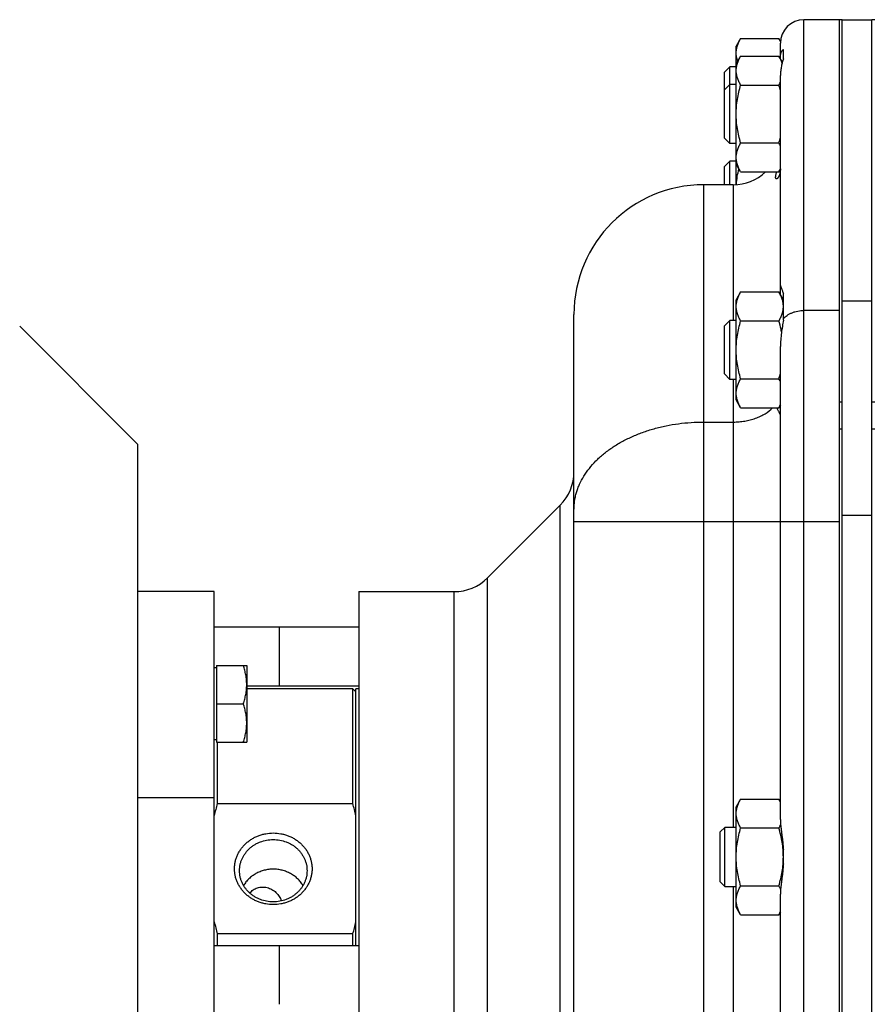
# Model space of a CAD drawing. Units: millimetres. Extents: x -1347 to 1165, y -527 to 902.
# Drawn here: x 333 to 478, y -387 to -220 of the extents above; entities that cross this region are included whole.
import ezdxf

# ---------------------------------------------------------------- set-up
doc = ezdxf.new("R2010")
doc.units = ezdxf.units.MM
doc.header["$LTSCALE"] = 19.36
doc.layers.get('0').update_dxf_attribs({"linetype": 'CONTINUOUS'})
doc.layers.add('3_ALL_AXES', color=7, linetype='CONTINUOUS')

msp = doc.modelspace()

# ---------------------------------------------------------------- linework, layer by layer
at = {"color": 9, "linetype": 'CONTINUOUS'}
for p, q in [((466.27, -524.11), (466.27, -220.11)), ((449.27, -496.11), (449.27, -248.11)), ((454.27, -248.11), (454.27, -271.11)), ((472.77, -267.78), (477.77, -267.78)), ((472.27, -269.43), (466.27, -269.43)), ((454.27, -281.11), (454.27, -357.11)), ((449.27, -288.35), (454.27, -288.35)), ((424.93, -461.76), (424.93, -302.45)), ((427.27, -305.23), (472.27, -305.23)), ((472.77, -304.16), (477.77, -304.16)), ((412.62, -449.45), (412.62, -314.76)), ((406.96, -447.11), (406.96, -317.11)), ((366.27, -352.11), (353.27, -352.11)), ((454.27, -367.11), (454.27, -454.11))]:
    msp.add_line(p, q, dxfattribs=at)
at = {"color": 7, "linetype": 'CONTINUOUS'}
for p, q in [((472.27, -220.11), (466.27, -220.11)), ((472.27, -269.58), (472.27, -220.11)), ((472.77, -220.11), (477.77, -220.11)), ((477.77, -267.94), (477.77, -220.11)), ((455.53, -223.29), (454.77, -224.61)), ((455.53, -223.29), (462.02, -223.29)), ((462.29, -223.77), (462.02, -223.29)), ((454.77, -248.09), (454.77, -224.61)), ((455.53, -226.29), (454.77, -227.61)), ((455.53, -226.29), (462.02, -226.29)), ((462.61, -227.32), (462.02, -226.29)), ((453.7, -228.11), (452.77, -229.03)), ((453.7, -241.11), (453.7, -228.11)), ((454.77, -228.11), (453.7, -228.11)), ((452.77, -240.19), (452.77, -229.03)), ((462.27, -265.19), (462.27, -229.57)), ((453.7, -231.11), (452.77, -232.03)), ((454.77, -231.11), (453.7, -231.11)), ((455.53, -231.2), (462.02, -231.2)), ((453.7, -241.11), (452.77, -240.19)), ((454.77, -241.11), (453.7, -241.11)), ((455.53, -241.02), (462.02, -241.02)), ((453.7, -244.11), (452.77, -245.03)), ((452.77, -248.11), (452.77, -245.03)), ((453.7, -248.11), (453.7, -244.11)), ((454.77, -244.11), (453.7, -244.11)), ((455.53, -245.92), (454.77, -244.61)), ((462.27, -245.48), (462.02, -245.92)), ((455.53, -245.92), (462.02, -245.92)), ((454.27, -248.11), (449.27, -248.11)), ((455.53, -266.29), (454.77, -267.61)), ((455.53, -266.29), (462.02, -266.29)), ((462.77, -267.61), (462.02, -266.29)), ((454.77, -284.61), (454.77, -267.61)), ((427.27, -474.11), (427.27, -270.11)), ((353.27, -292.11), (333.27, -272.11)), ((453.7, -271.11), (452.77, -272.03)), ((452.77, -280.19), (452.77, -272.03)), ((454.77, -271.11), (453.7, -271.11)), ((453.7, -281.11), (453.7, -271.11)), ((455.53, -271.2), (462.02, -271.2)), ((453.7, -281.11), (452.77, -280.19)), ((454.77, -281.11), (453.7, -281.11)), ((455.53, -281.02), (462.02, -281.02)), ((455.53, -285.92), (454.77, -284.61)), ((462.27, -285.47), (462.02, -285.92)), ((455.53, -285.92), (462.02, -285.92)), ((353.27, -292.11), (353.27, -472.11)), ((462.27, -355.78), (462.27, -305.23)), ((472.27, -438.98), (472.27, -305.23)), ((366.27, -317.11), (353.27, -317.11)), ((366.27, -447.11), (366.27, -317.11)), ((390.77, -317.11), (390.77, -447.11)), ((366.27, -323.11), (390.77, -323.11)), ((377.27, -323.11), (377.27, -333.11)), ((366.67, -330.05), (366.27, -330.05)), ((366.67, -329.65), (366.67, -342.65)), ((366.67, -329.65), (371.77, -329.65)), ((371.77, -329.65), (371.77, -342.65)), ((371.77, -333.11), (390.77, -333.11)), ((389.77, -353.06), (389.77, -333.61)), ((390.27, -334.11), (389.77, -333.61)), ((366.67, -336.15), (371.19, -336.15)), ((366.67, -342.25), (366.27, -342.25)), ((366.67, -342.65), (371.77, -342.65)), ((366.77, -342.65), (366.77, -353.06)), ((455.53, -352.29), (454.77, -353.61)), ((455.53, -352.29), (462.02, -352.29)), ((462.27, -352.74), (462.02, -352.29)), ((366.77, -353.06), (389.77, -353.06)), ((454.77, -370.61), (454.77, -353.61)), ((452.07, -357.86), (452.82, -357.11)), ((454.77, -357.11), (452.82, -357.11)), ((452.82, -367.11), (452.82, -357.11)), ((455.53, -357.2), (462.02, -357.2)), ((452.07, -366.36), (452.07, -357.86)), ((452.07, -366.36), (452.82, -367.11)), ((452.82, -367.11), (454.77, -367.11)), ((455.53, -367.02), (462.02, -367.02)), ((462.27, -456.62), (462.27, -368.43)), ((455.53, -371.92), (454.77, -370.61)), ((455.53, -371.92), (462.02, -371.92)), ((462.27, -371.47), (462.02, -371.92)), ((389.77, -375.18), (366.77, -375.18)), ((366.77, -375.18), (366.77, -377.11)), ((389.77, -377.11), (389.77, -375.18)), ((366.27, -377.11), (390.77, -377.11)), ((377.27, -377.11), (377.27, -387.11))]:
    msp.add_line(p, q, dxfattribs=at)
at = {"color": 3, "linetype": 'CONTINUOUS'}
msp.add_line((472.77, -267.94), (472.77, -220.11), dxfattribs=at)
at = {"color": 7, "linetype": 'CONTINUOUS'}
for centre, radius, start, end in [((466.27, -224.11), 4, 90, 180), ((439.58, -237.69), 23.36, 13.6631, 16.1381), ((439.58, -234.52), 23.36, 343.862, 346.3342), ((454.27, -240.11), 8, 270, 313.3739), ((449.27, -270.11), 22, 90, 180), ((439.58, -274.52), 23.36, 343.862, 346.3342), ((419.27, -296.79), 8, 315, 360), ((406.96, -309.11), 8, 270, 315), ((412.69, -365.33), 47.53, 165.0372, 167.5846), ((344.35, -365.22), 47.02, 12.4018, 14.9764), ((412.2, -363.03), 47.02, 192.4018, 194.9764), ((343.86, -362.91), 47.53, 345.0372, 347.5846)]:
    msp.add_arc(centre, radius, start, end, dxfattribs=at)
for points, knots in [([(454.77, -225.75), (454.77, -225.64), (454.78, -225.43), (454.82, -225.12), (454.89, -224.81), (455.01, -224.4), (455.21, -223.88), (455.42, -223.49), (455.53, -223.29)], [0, 0, 0, 0, 0.119944, 0.240516, 0.36228, 0.485687, 0.738449, 1, 1, 1, 1]), ([(462.29, -223.8), (462.27, -223.76), (462.18, -223.59), (462.09, -223.42), (462.02, -223.29)], [0, 0, 0, 0, 0.247367, 1, 1, 1, 1]), ([(455.04, -227.15), (455, -227.04), (454.92, -226.81), (454.84, -226.46), (454.79, -226.1), (454.77, -225.86), (454.77, -225.75)], [0, 0, 0, 0, 0.255081, 0.505998, 0.753825, 1, 1, 1, 1]), ([(454.77, -228.75), (454.77, -228.64), (454.78, -228.43), (454.82, -228.12), (454.89, -227.81), (455.01, -227.4), (455.21, -226.88), (455.42, -226.49), (455.53, -226.29)], [0, 0, 0, 0, 0.119944, 0.240516, 0.36228, 0.485687, 0.738449, 1, 1, 1, 1]), ([(462.56, -227.48), (462.5, -227.28), (462.33, -226.87), (462.13, -226.49), (462.02, -226.29)], [0, 0, 0, 0, 0.491613, 1, 1, 1, 1]), ([(455.53, -231.2), (455.42, -231), (455.21, -230.61), (455.01, -230.1), (454.89, -229.68), (454.82, -229.37), (454.78, -229.06), (454.77, -228.85), (454.77, -228.75)], [0, 0, 0, 0, 0.26155, 0.514311, 0.637719, 0.759483, 0.880056, 1, 1, 1, 1]), ([(454.77, -236.11), (454.77, -235.69), (454.81, -234.86), (454.96, -233.63), (455.21, -232.4), (455.42, -231.6), (455.53, -231.2)], [0, 0, 0, 0, 0.249984, 0.499977, 0.749982, 1, 1, 1, 1]), ([(462.02, -231.2), (462.04, -231.16), (462.13, -231), (462.21, -230.84), (462.27, -230.71)], [0, 0, 0, 0, 0.252519, 1, 1, 1, 1]), ([(455.53, -241.02), (455.42, -240.62), (455.21, -239.81), (454.96, -238.59), (454.81, -237.35), (454.77, -236.52), (454.77, -236.11)], [0, 0, 0, 0, 0.250017, 0.500021, 0.750014, 1, 1, 1, 1]), ([(454.77, -243.47), (454.77, -243.37), (454.78, -243.16), (454.82, -242.85), (454.89, -242.53), (455.01, -242.12), (455.21, -241.61), (455.42, -241.21), (455.53, -241.02)], [0, 0, 0, 0, 0.119944, 0.240516, 0.36228, 0.485687, 0.738449, 1, 1, 1, 1]), ([(462.28, -241.5), (462.26, -241.46), (462.17, -241.3), (462.08, -241.14), (462.02, -241.02)], [0, 0, 0, 0, 0.247493, 1, 1, 1, 1]), ([(455.53, -245.92), (455.42, -245.73), (455.21, -245.33), (455.01, -244.82), (454.89, -244.4), (454.82, -244.09), (454.78, -243.78), (454.77, -243.57), (454.77, -243.47)], [0, 0, 0, 0, 0.26155, 0.514311, 0.637719, 0.759483, 0.880056, 1, 1, 1, 1]), ([(454.81, -248.09), (454.84, -247.63), (454.95, -246.73), (455.12, -245.83), (455.22, -245.39)], [0, 0, 0, 0, 0.499982, 1, 1, 1, 1]), ([(462.02, -245.92), (462.04, -245.88), (462.13, -245.72), (462.21, -245.56), (462.27, -245.44)], [0, 0, 0, 0, 0.252514, 1, 1, 1, 1]), ([(454.77, -268.75), (454.77, -268.64), (454.78, -268.43), (454.82, -268.12), (454.89, -267.81), (455.01, -267.4), (455.21, -266.88), (455.42, -266.49), (455.53, -266.29)], [0, 0, 0, 0, 0.119944, 0.240516, 0.36228, 0.485687, 0.738449, 1, 1, 1, 1]), ([(462.77, -268.75), (462.77, -268.64), (462.77, -268.43), (462.73, -268.12), (462.66, -267.81), (462.54, -267.4), (462.34, -266.88), (462.13, -266.49), (462.02, -266.29)], [0, 0, 0, 0, 0.119944, 0.240516, 0.36228, 0.485687, 0.738449, 1, 1, 1, 1]), ([(455.53, -271.2), (455.42, -271), (455.21, -270.61), (455.01, -270.1), (454.89, -269.68), (454.82, -269.37), (454.78, -269.06), (454.77, -268.85), (454.77, -268.75)], [0, 0, 0, 0, 0.26155, 0.514311, 0.637719, 0.759483, 0.880056, 1, 1, 1, 1]), ([(462.02, -271.2), (462.13, -271), (462.34, -270.61), (462.54, -270.1), (462.66, -269.68), (462.73, -269.37), (462.77, -269.06), (462.77, -268.85), (462.77, -268.75)], [0, 0, 0, 0, 0.26155, 0.514311, 0.637719, 0.759483, 0.880056, 1, 1, 1, 1]), ([(454.77, -276.11), (454.77, -275.69), (454.81, -274.86), (454.96, -273.63), (455.21, -272.4), (455.42, -271.6), (455.53, -271.2)], [0, 0, 0, 0, 0.249984, 0.499977, 0.749982, 1, 1, 1, 1]), ([(462.47, -273.06), (462.44, -272.9), (462.31, -272.28), (462.15, -271.66), (462.02, -271.2)], [0, 0, 0, 0, 0.250029, 1, 1, 1, 1]), ([(455.53, -281.02), (455.42, -280.62), (455.21, -279.81), (454.96, -278.59), (454.81, -277.35), (454.77, -276.52), (454.77, -276.11)], [0, 0, 0, 0, 0.250017, 0.500021, 0.750014, 1, 1, 1, 1]), ([(454.77, -283.47), (454.77, -283.37), (454.78, -283.16), (454.82, -282.85), (454.89, -282.53), (455.01, -282.12), (455.21, -281.61), (455.42, -281.21), (455.53, -281.02)], [0, 0, 0, 0, 0.119944, 0.240516, 0.36228, 0.485687, 0.738449, 1, 1, 1, 1]), ([(462.28, -281.5), (462.26, -281.46), (462.17, -281.3), (462.08, -281.14), (462.02, -281.02)], [0, 0, 0, 0, 0.247493, 1, 1, 1, 1]), ([(455.53, -285.92), (455.42, -285.73), (455.21, -285.33), (455.01, -284.82), (454.89, -284.4), (454.82, -284.09), (454.78, -283.78), (454.77, -283.57), (454.77, -283.47)], [0, 0, 0, 0, 0.26155, 0.514311, 0.637719, 0.759483, 0.880056, 1, 1, 1, 1]), ([(462.02, -285.92), (462.04, -285.88), (462.13, -285.72), (462.21, -285.56), (462.27, -285.44)], [0, 0, 0, 0, 0.252519, 1, 1, 1, 1]), ([(371.77, -332.9), (371.77, -332.62), (371.75, -332.07), (371.63, -331.25), (371.44, -330.44), (371.28, -329.91), (371.19, -329.65)], [0, 0, 0, 0, 0.248845, 0.498243, 0.748577, 1, 1, 1, 1]), ([(371.19, -336.15), (371.28, -335.88), (371.44, -335.35), (371.63, -334.54), (371.75, -333.72), (371.77, -333.17), (371.77, -332.9)], [0, 0, 0, 0, 0.251421, 0.501754, 0.751153, 1, 1, 1, 1]), ([(371.77, -339.4), (371.77, -339.12), (371.75, -338.57), (371.63, -337.75), (371.44, -336.94), (371.28, -336.41), (371.19, -336.15)], [0, 0, 0, 0, 0.248845, 0.498243, 0.748577, 1, 1, 1, 1]), ([(371.19, -342.65), (371.28, -342.38), (371.44, -341.85), (371.63, -341.04), (371.75, -340.22), (371.77, -339.67), (371.77, -339.4)], [0, 0, 0, 0, 0.251421, 0.501754, 0.751153, 1, 1, 1, 1]), ([(454.77, -354.75), (454.77, -354.64), (454.78, -354.43), (454.82, -354.12), (454.89, -353.81), (455.01, -353.4), (455.21, -352.88), (455.42, -352.49), (455.53, -352.29)], [0, 0, 0, 0, 0.119944, 0.240516, 0.36228, 0.485687, 0.738449, 1, 1, 1, 1]), ([(462.28, -352.78), (462.26, -352.74), (462.17, -352.57), (462.08, -352.41), (462.02, -352.29)], [0, 0, 0, 0, 0.247493, 1, 1, 1, 1]), ([(455.53, -357.2), (455.42, -357), (455.21, -356.61), (455.01, -356.1), (454.89, -355.68), (454.82, -355.37), (454.78, -355.06), (454.77, -354.85), (454.77, -354.75)], [0, 0, 0, 0, 0.26155, 0.514311, 0.637719, 0.759483, 0.880056, 1, 1, 1, 1]), ([(454.77, -362.11), (454.77, -361.69), (454.81, -360.86), (454.96, -359.63), (455.21, -358.4), (455.42, -357.6), (455.53, -357.2)], [0, 0, 0, 0, 0.249984, 0.499977, 0.749982, 1, 1, 1, 1]), ([(462.02, -357.2), (462.04, -357.15), (462.15, -356.97), (462.24, -356.78), (462.31, -356.64)], [0, 0, 0, 0, 0.252943, 1, 1, 1, 1]), ([(462.77, -362.11), (462.77, -361.69), (462.74, -360.86), (462.59, -359.63), (462.34, -358.4), (462.13, -357.6), (462.02, -357.2)], [0, 0, 0, 0, 0.249984, 0.499977, 0.749982, 1, 1, 1, 1]), ([(369.7, -364.12), (369.7, -363.92), (369.72, -363.52), (369.82, -362.93), (369.97, -362.35), (370.19, -361.79), (370.47, -361.25), (370.8, -360.74), (371.19, -360.26), (371.62, -359.82), (372.1, -359.42), (372.62, -359.06), (373.17, -358.76), (373.76, -358.5), (374.36, -358.3), (375.2, -358.11), (376.27, -358.01), (377.35, -358.11), (378.19, -358.3), (378.79, -358.5), (379.38, -358.76), (379.93, -359.06), (380.45, -359.42), (380.93, -359.82), (381.36, -360.26), (381.75, -360.74), (382.08, -361.25), (382.36, -361.79), (382.58, -362.35), (382.73, -362.93), (382.83, -363.52), (382.85, -363.92), (382.85, -364.12)], [0, 0, 0, 0, 0.030012, 0.060073, 0.090231, 0.120527, 0.151, 0.181679, 0.212584, 0.243729, 0.275117, 0.30674, 0.338583, 0.370623, 0.40283, 0.435168, 0.5, 0.564832, 0.59717, 0.629377, 0.661417, 0.69326, 0.724883, 0.756271, 0.787416, 0.818321, 0.849, 0.879473, 0.909769, 0.939927, 0.969988, 1, 1, 1, 1]), ([(370.55, -364.45), (370.55, -364.27), (370.57, -363.93), (370.65, -363.41), (370.79, -362.91), (370.98, -362.42), (371.22, -361.95), (371.51, -361.5), (371.84, -361.08), (372.22, -360.7), (372.64, -360.35), (373.09, -360.04), (373.57, -359.77), (374.25, -359.48), (375.15, -359.23), (376.27, -359.12), (377.4, -359.23), (378.3, -359.48), (378.98, -359.77), (379.46, -360.04), (379.91, -360.35), (380.33, -360.7), (380.71, -361.08), (381.04, -361.5), (381.33, -361.95), (381.57, -362.42), (381.76, -362.91), (381.9, -363.41), (381.98, -363.93), (382, -364.27), (382, -364.45)], [0, 0, 0, 0, 0.030016, 0.060081, 0.090243, 0.120544, 0.151021, 0.181703, 0.212613, 0.243763, 0.275154, 0.306781, 0.338629, 0.370674, 0.435159, 0.5, 0.564841, 0.629326, 0.661371, 0.693219, 0.724846, 0.756237, 0.787387, 0.818297, 0.848979, 0.879456, 0.909757, 0.939919, 0.969984, 1, 1, 1, 1]), ([(455.53, -367.02), (455.42, -366.62), (455.21, -365.81), (454.96, -364.59), (454.81, -363.35), (454.77, -362.52), (454.77, -362.11)], [0, 0, 0, 0, 0.250017, 0.500021, 0.750014, 1, 1, 1, 1]), ([(462.02, -367.02), (462.13, -366.62), (462.34, -365.81), (462.59, -364.59), (462.74, -363.35), (462.77, -362.52), (462.77, -362.11)], [0, 0, 0, 0, 0.250017, 0.500021, 0.750014, 1, 1, 1, 1]), ([(382.85, -364.12), (382.85, -364.32), (382.83, -364.72), (382.73, -365.31), (382.58, -365.89), (382.36, -366.45), (382.08, -366.99), (381.75, -367.5), (381.36, -367.98), (380.93, -368.43), (380.45, -368.83), (379.93, -369.18), (379.38, -369.49), (378.79, -369.74), (378.19, -369.94), (377.35, -370.14), (376.27, -370.24), (375.2, -370.14), (374.36, -369.94), (373.76, -369.74), (373.17, -369.49), (372.62, -369.18), (372.1, -368.83), (371.62, -368.43), (371.19, -367.98), (370.8, -367.5), (370.47, -366.99), (370.19, -366.45), (369.97, -365.89), (369.82, -365.31), (369.72, -364.72), (369.7, -364.32), (369.7, -364.12)], [0, 0, 0, 0, 0.030012, 0.060073, 0.090231, 0.120527, 0.151, 0.181679, 0.212584, 0.243729, 0.275117, 0.30674, 0.338583, 0.370623, 0.40283, 0.435168, 0.5, 0.564832, 0.59717, 0.629377, 0.661417, 0.69326, 0.724883, 0.756271, 0.787416, 0.818321, 0.849, 0.879473, 0.909769, 0.939927, 0.969988, 1, 1, 1, 1]), ([(382, -364.45), (382, -364.62), (381.98, -364.97), (381.9, -365.48), (381.76, -365.99), (381.57, -366.48), (381.33, -366.95), (381.04, -367.39), (380.71, -367.81), (380.33, -368.19), (379.91, -368.54), (379.46, -368.85), (378.98, -369.12), (378.3, -369.42), (377.4, -369.67), (376.27, -369.77), (375.15, -369.67), (374.25, -369.42), (373.57, -369.12), (373.09, -368.85), (372.64, -368.54), (372.22, -368.19), (371.84, -367.81), (371.51, -367.39), (371.22, -366.95), (370.98, -366.48), (370.79, -365.99), (370.65, -365.48), (370.57, -364.97), (370.55, -364.62), (370.55, -364.45)], [0, 0, 0, 0, 0.030016, 0.060081, 0.090243, 0.120544, 0.151021, 0.181703, 0.212613, 0.243763, 0.275154, 0.306781, 0.338629, 0.370674, 0.435159, 0.5, 0.564841, 0.629326, 0.661371, 0.693219, 0.724846, 0.756237, 0.787387, 0.818297, 0.848979, 0.879456, 0.909757, 0.939919, 0.969984, 1, 1, 1, 1]), ([(454.77, -369.47), (454.77, -369.37), (454.78, -369.16), (454.82, -368.85), (454.89, -368.53), (455.01, -368.12), (455.21, -367.61), (455.42, -367.21), (455.53, -367.02)], [0, 0, 0, 0, 0.119944, 0.240516, 0.36228, 0.485687, 0.738449, 1, 1, 1, 1]), ([(462.31, -367.58), (462.29, -367.53), (462.2, -367.34), (462.1, -367.15), (462.02, -367.02)], [0, 0, 0, 0, 0.247084, 1, 1, 1, 1]), ([(455.53, -371.92), (455.42, -371.73), (455.21, -371.33), (455.01, -370.82), (454.89, -370.4), (454.82, -370.09), (454.78, -369.78), (454.77, -369.57), (454.77, -369.47)], [0, 0, 0, 0, 0.26155, 0.514311, 0.637719, 0.759483, 0.880056, 1, 1, 1, 1]), ([(462.02, -371.92), (462.04, -371.88), (462.13, -371.72), (462.21, -371.56), (462.27, -371.44)], [0, 0, 0, 0, 0.252519, 1, 1, 1, 1])]:
    msp.add_open_spline(points, degree=3, knots=knots, dxfattribs=at)
at = {"color": 9, "linetype": 'CONTINUOUS'}
msp.add_open_spline([(427.27, -303.21), (427.27, -302.97), (427.29, -302.48), (427.37, -301.75), (427.5, -301.02), (427.69, -300.3), (427.93, -299.59), (428.32, -298.65), (428.93, -297.49), (429.86, -296.17), (430.78, -295.13), (431.6, -294.35), (432.5, -293.57), (433.72, -292.66), (435.32, -291.69), (437.06, -290.82), (438.91, -290.07), (440.86, -289.45), (442.89, -288.96), (444.99, -288.61), (447.12, -288.4), (448.56, -288.35), (449.27, -288.35)], degree=3, knots=[0, 0, 0, 0, 0.024976, 0.050024, 0.075213, 0.100612, 0.126283, 0.152288, 0.205476, 0.260565, 0.317809, 0.347299, 0.377374, 0.439271, 0.503476, 0.569867, 0.638253, 0.708386, 0.779972, 0.852678, 0.926146, 1, 1, 1, 1], dxfattribs=at)
at = {"layer": '3_ALL_AXES', "color": 7, "linetype": 'CONTINUOUS'}
for p, q in [((472.27, -524.11), (472.27, -220.11)), ((472.77, -220.11), (472.27, -220.11)), ((472.77, -524.11), (472.77, -220.11)), ((477.77, -524.11), (477.77, -220.11)), ((478.27, -220.11), (477.77, -220.11)), ((462.27, -226.74), (462.27, -224.11)), ((462.77, -226.76), (462.77, -225.17)), ((462.27, -265.19), (462.27, -229.57)), ((462.27, -266.74), (462.27, -265.2)), ((462.77, -271.07), (462.77, -266.6)), ((462.27, -355.78), (462.27, -275.55)), ((412.62, -314.76), (424.93, -302.45)), ((390.77, -317.11), (406.96, -317.11)), ((389.77, -333.61), (371.77, -333.61)), ((390.77, -333.61), (390.27, -333.61)), ((390.27, -377.11), (390.27, -333.61)), ((462.77, -363.29), (462.77, -360.93)), ((462.27, -456.62), (462.27, -368.43))]:
    msp.add_line(p, q, dxfattribs=at)
at = {"layer": '3_ALL_AXES', "color": 9, "linetype": 'CONTINUOUS'}
for p, q in [((472.77, -284.99), (472.27, -284.99)), ((478.27, -284.99), (477.77, -284.99)), ((472.77, -289.57), (472.27, -289.57)), ((478.27, -289.57), (477.77, -289.57))]:
    msp.add_line(p, q, dxfattribs=at)
at = {"layer": '3_ALL_AXES', "color": 7, "linetype": 'CONTINUOUS'}
for points, knots in [([(462.27, -226.38), (462.27, -226.23), (462.3, -226.02), (462.37, -225.75), (462.43, -225.59), (462.51, -225.45), (462.59, -225.33), (462.68, -225.24), (462.74, -225.19), (462.77, -225.17)], [0, 0, 0, 0, 0.330285, 0.473746, 0.603765, 0.720994, 0.825904, 0.918819, 1, 1, 1, 1]), ([(462.77, -226.76), (462.74, -226.85), (462.68, -227.05), (462.56, -227.46), (462.43, -228.03), (462.31, -228.78), (462.27, -229.3), (462.27, -229.57)], [0, 0, 0, 0, 0.103475, 0.213683, 0.452889, 0.71547, 1, 1, 1, 1]), ([(462.27, -245.38), (462.27, -245.51), (462.26, -245.76), (462.21, -246.11), (462.13, -246.41), (462.04, -246.63), (461.97, -246.77), (461.91, -246.86), (461.86, -246.93), (461.8, -247), (461.75, -247.04), (461.7, -247.08), (461.65, -247.1), (461.62, -247.11), (461.6, -247.11)], [0, 0, 0, 0, 0.204709, 0.385751, 0.543708, 0.678986, 0.738216, 0.79183, 0.839831, 0.882244, 0.919144, 0.95072, 0.977388, 1, 1, 1, 1]), ([(461.6, -247.11), (461.59, -247.11), (461.57, -247.11), (461.54, -247.09), (461.51, -247.07), (461.49, -247.03), (461.48, -246.99), (461.47, -246.94), (461.46, -246.87), (461.46, -246.8), (461.47, -246.72), (461.48, -246.6), (461.51, -246.42), (461.56, -246.18), (461.6, -246.01), (461.63, -245.92)], [0, 0, 0, 0, 0.025655, 0.050728, 0.077484, 0.107919, 0.14349, 0.185162, 0.233554, 0.28906, 0.351915, 0.422247, 0.585443, 0.778353, 1, 1, 1, 1]), ([(462.27, -265.19), (462.27, -265.2), (462.28, -265.23), (462.29, -265.27), (462.3, -265.33), (462.33, -265.38), (462.35, -265.45), (462.39, -265.55), (462.45, -265.69), (462.53, -265.88), (462.61, -266.1), (462.7, -266.34), (462.75, -266.51), (462.77, -266.6)], [0, 0, 0, 0, 0.025182, 0.055677, 0.091657, 0.133095, 0.179872, 0.231828, 0.350576, 0.487943, 0.642656, 0.81363, 1, 1, 1, 1]), ([(462.77, -271.07), (462.72, -271.42), (462.6, -272.14), (462.44, -273.25), (462.31, -274.39), (462.27, -275.16), (462.27, -275.55)], [0, 0, 0, 0, 0.238136, 0.485996, 0.74087, 1, 1, 1, 1]), ([(462.27, -287.1), (462.27, -287.1), (462.27, -287.09), (462.27, -287.08), (462.26, -287.06), (462.24, -287.03), (462.22, -286.99), (462.19, -286.94), (462.16, -286.88), (462.12, -286.82), (462.07, -286.72), (461.99, -286.58), (461.9, -286.39), (461.8, -286.17), (461.74, -286.01), (461.71, -285.92)], [0, 0, 0, 0, 0.005269, 0.012333, 0.032122, 0.059497, 0.09429, 0.136259, 0.185139, 0.240661, 0.302558, 0.444464, 0.608993, 0.794578, 1, 1, 1, 1]), ([(462.27, -355.78), (462.27, -355.98), (462.29, -356.37), (462.34, -356.98), (462.41, -357.6), (462.49, -358.24), (462.58, -358.89), (462.66, -359.56), (462.73, -360.24), (462.76, -360.7), (462.77, -360.93)], [0, 0, 0, 0, 0.112768, 0.230074, 0.351412, 0.476242, 0.604029, 0.734256, 0.866415, 1, 1, 1, 1]), ([(462.77, -363.29), (462.76, -363.52), (462.73, -363.97), (462.66, -364.65), (462.58, -365.32), (462.49, -365.98), (462.41, -366.62), (462.34, -367.24), (462.29, -367.84), (462.27, -368.24), (462.27, -368.43)], [0, 0, 0, 0, 0.133585, 0.265744, 0.395971, 0.523758, 0.648588, 0.769926, 0.887232, 1, 1, 1, 1]), ([(381.31, -366.96), (381.19, -366.75), (380.91, -366.35), (380.42, -365.8), (379.85, -365.33), (379.21, -364.92), (378.52, -364.6), (377.8, -364.36), (377.04, -364.22), (376.27, -364.17), (375.51, -364.22), (374.75, -364.36), (374.02, -364.6), (373.34, -364.92), (372.7, -365.33), (372.13, -365.8), (371.64, -366.35), (371.36, -366.75), (371.24, -366.96)], [0, 0, 0, 0, 0.060513, 0.121654, 0.183448, 0.24587, 0.308856, 0.3723, 0.436066, 0.5, 0.563934, 0.6277, 0.691144, 0.75413, 0.816552, 0.878346, 0.939487, 1, 1, 1, 1]), ([(372.29, -368.24), (372.37, -368.14), (372.55, -367.94), (372.86, -367.69), (373.21, -367.49), (373.59, -367.34), (373.99, -367.24), (374.4, -367.21), (374.83, -367.23), (375.24, -367.3), (375.65, -367.44), (376.04, -367.62), (376.41, -367.85), (376.74, -368.13), (377.04, -368.45), (377.3, -368.8), (377.5, -369.18), (377.6, -369.45), (377.65, -369.58)], [0, 0, 0, 0, 0.058769, 0.117965, 0.177739, 0.238188, 0.299357, 0.361242, 0.423801, 0.48696, 0.550626, 0.614692, 0.679041, 0.743553, 0.808095, 0.872508, 0.936581, 1, 1, 1, 1])]:
    msp.add_open_spline(points, degree=3, knots=knots, dxfattribs=at)
at = {"layer": '3_ALL_AXES', "color": 9, "linetype": 'CONTINUOUS'}
for points, knots in [([(462.77, -270.83), (462.86, -270.72), (463.06, -270.51), (463.41, -270.24), (463.81, -270), (464.25, -269.8), (464.72, -269.64), (465.4, -269.48), (465.92, -269.43), (466.27, -269.43)], [0, 0, 0, 0, 0.107604, 0.221088, 0.340403, 0.465125, 0.594522, 0.727628, 1, 1, 1, 1]), ([(454.27, -288.35), (454.6, -288.35), (455.26, -288.32), (456.23, -288.2), (457.16, -288), (458.06, -287.72), (458.9, -287.37), (459.9, -286.83), (460.57, -286.31), (460.95, -285.92)], [0, 0, 0, 0, 0.135425, 0.269736, 0.401861, 0.53081, 0.655718, 0.775892, 1, 1, 1, 1])]:
    msp.add_open_spline(points, degree=3, knots=knots, dxfattribs=at)

doc.saveas('drawing.dxf')
